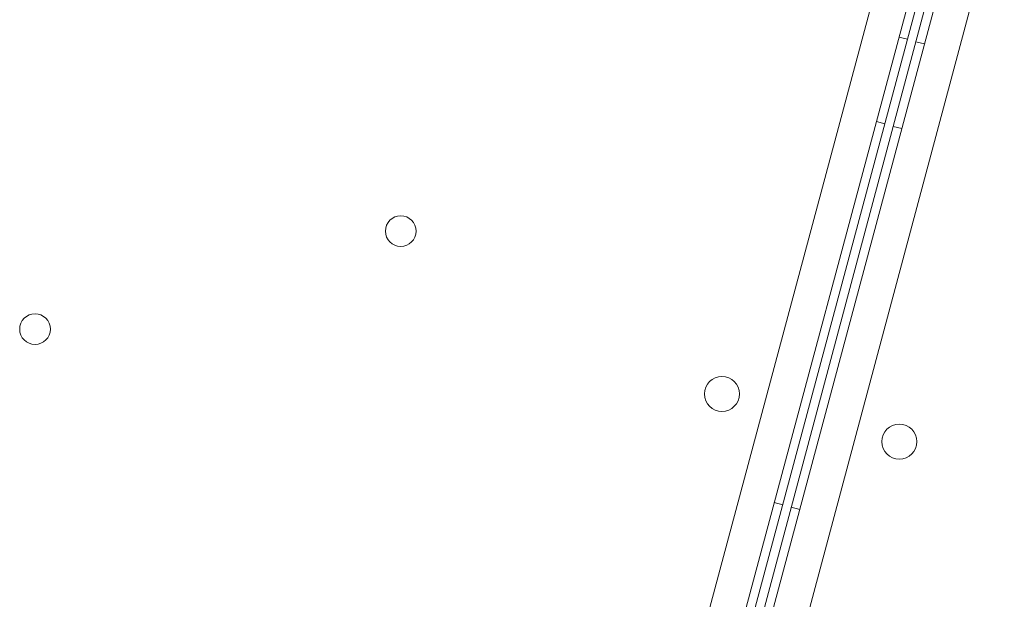
# Model space of a CAD drawing. Units: millimetres. Extents: x 98736 to 123236, y 30126 to 53626.
# Drawn here: x 102409 to 102633, y 39438 to 39571 of the extents above; entities that cross this region are included whole.
import ezdxf

# ---------------------------------------------------------------- set-up
doc = ezdxf.new("R2010")
doc.units = ezdxf.units.MM
doc.header["$MEASUREMENT"] = 0

msp = doc.modelspace()

# ---------------------------------------------------------------- linework, layer by layer
at = {"color": 0, "linetype": 'Continuous', "lineweight": 0}
for p, q in [((102799.71, 40308.08), (102530.81, 39304.43)), ((102537.87, 39299.89), (102808.1, 40308.47)), ((102810.01, 40307.89), (102544.36, 39316.37)), ((102813.9, 40306.9), (102543.68, 39298.31)), ((102546.31, 39315.86), (102811.95, 40307.35)), ((102552.06, 39298.71), (102820.97, 40302.36)), ((102609.38, 39566.78), (102611.31, 39566.26)), ((102615.18, 39565.19), (102613.25, 39565.71)), ((102604.21, 39547.46), (102606.14, 39546.94)), ((102610.01, 39545.88), (102608.07, 39546.39)), ((102580.91, 39460.53), (102582.85, 39460.01)), ((102586.71, 39458.94), (102584.78, 39459.46))]:
    msp.add_line(p, q, dxfattribs=at)
for centre, radius in [((102495.64, 39522.48), 3.5), ((102412.15, 39500.11), 3.5), ((102568.95, 39485.32), 4), ((102609.47, 39474.44), 4)]:
    msp.add_circle(centre, radius, dxfattribs=at)

doc.saveas('drawing.dxf')
